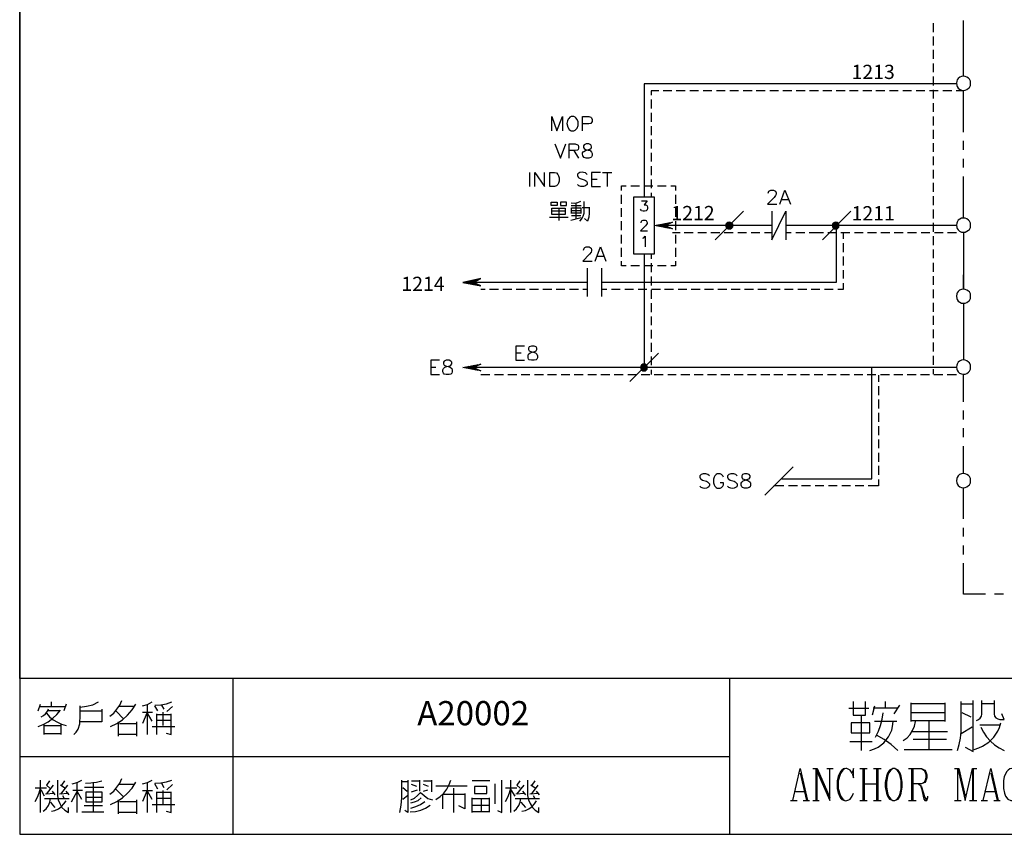
# Model space of a CAD drawing. Units: millimetres. Extents: x -1595 to 5917, y -2587 to 219.
# Drawn here: x 1055 to 1157, y -431 to -347 of the extents above; entities that cross this region are included whole.
import ezdxf
from ezdxf.enums import TextEntityAlignment as Align

# ---------------------------------------------------------------- set-up
doc = ezdxf.new("R2010")
doc.units = ezdxf.units.MM
doc.layers.add('P', color=7, linetype='Continuous')
doc.layers.add('字型', color=3, linetype='Continuous')
doc.styles.add('CHINA', font='romans.shx', dxfattribs={"bigfont": 'chineset.shx'})

msp = doc.modelspace()

# ---------------------------------------------------------------- linework, layer by layer
at = {"layer": 'P'}
for points in [[(1276.105, -431.263), (1198.635, -431.263), (1198.635, -415.052), (1276.105, -415.052), (1276.105, -431.263), (1335.125, -431.263), (1335.125, -407.662), (1335.125, -230.62), (1054.773, -230.62), (1054.773, -407.662), (1054.773, -415.052), (1054.773, -431.263), (1128.556, -431.263), (1128.556, -415.052), (1054.773, -415.052), (1054.773, -407.662), (1054.773, -230.62), (1335.125, -230.62), (1335.125, -407.662), (1335.125, -415.052), (1276.105, -415.052)], [(1152.845, -352.434), (1152.845, -346.649)], [(1149.67, -346.949), (1149.67, -347.866)], [(1149.67, -348.325), (1149.67, -349.259)], [(1149.67, -349.7), (1149.67, -350.635)], [(1149.67, -351.111), (1149.67, -352.011)], [(1149.67, -352.487), (1149.67, -353.405)], [(1153.568, -353.175), (1153.55, -352.946), (1153.444, -352.752), (1153.374, -352.664), (1153.198, -352.54), (1153.021, -352.47), (1152.827, -352.434), (1152.633, -352.47), (1152.457, -352.558), (1152.298, -352.681), (1152.174, -352.84), (1152.139, -352.946), (1152.104, -353.175), (1152.139, -353.422), (1152.174, -353.51), (1152.298, -353.687), (1152.439, -353.81), (1152.615, -353.881), (1152.809, -353.916), (1153.003, -353.898), (1153.198, -353.828), (1153.374, -353.704), (1153.444, -353.634), (1153.55, -353.422), (1153.568, -353.175), (1153.568, -353.175)], [(1152.104, -353.228), (1119.648, -353.228), (1119.648, -365.029)], [(1121.165, -353.969), (1120.389, -353.969), (1120.389, -354.428)], [(1122.541, -353.969), (1121.624, -353.969)], [(1123.935, -353.969), (1123, -353.969)], [(1125.31, -353.969), (1124.411, -353.969)], [(1126.686, -353.969), (1125.787, -353.969)], [(1128.08, -353.969), (1127.163, -353.969)], [(1129.456, -353.969), (1128.556, -353.969)], [(1130.867, -353.969), (1129.932, -353.969)], [(1132.243, -353.969), (1131.308, -353.969)], [(1133.618, -353.969), (1132.701, -353.969)], [(1135.012, -353.969), (1134.077, -353.969)], [(1136.388, -353.969), (1135.453, -353.969)], [(1137.763, -353.969), (1136.846, -353.969)], [(1139.157, -353.969), (1138.222, -353.969)], [(1140.533, -353.969), (1139.598, -353.969)], [(1141.909, -353.969), (1140.991, -353.969)], [(1143.302, -353.969), (1142.367, -353.969)], [(1144.678, -353.969), (1143.743, -353.969)], [(1146.054, -353.969), (1145.154, -353.969)], [(1147.447, -353.969), (1146.53, -353.969)], [(1148.823, -353.969), (1147.923, -353.969)], [(1150.199, -353.969), (1149.299, -353.969)], [(1149.67, -353.863), (1149.67, -354.78)], [(1151.61, -353.969), (1150.675, -353.969)], [(1152.845, -353.969), (1152.069, -353.969)], [(1152.845, -358.255), (1152.845, -353.916)], [(1120.389, -354.869), (1120.389, -355.803)], [(1149.67, -355.257), (1149.67, -356.156)], [(1110.053, -358.114), (1110.053, -356.632), (1110.6, -358.114), (1111.182, -356.632), (1111.182, -358.114)], [(1112.081, -356.632), (1111.94, -356.721), (1111.817, -356.844), (1111.764, -356.915), (1111.693, -357.073), (1111.64, -357.373), (1111.711, -357.761), (1111.87, -357.991), (1111.993, -358.079), (1112.081, -358.114), (1112.363, -358.114), (1112.505, -358.044), (1112.575, -357.991), (1112.681, -357.832), (1112.787, -357.567), (1112.787, -357.179), (1112.681, -356.932), (1112.575, -356.774), (1112.505, -356.721), (1112.363, -356.632), (1112.081, -356.632), (1112.081, -356.632)], [(1113.263, -358.114), (1113.263, -356.632), (1113.898, -356.632), (1114.11, -356.721), (1114.18, -356.774), (1114.268, -356.932), (1114.268, -357.144), (1114.18, -357.267), (1114.11, -357.356), (1113.898, -357.409), (1113.263, -357.409)], [(1120.389, -356.262), (1120.389, -357.179)], [(1149.67, -356.632), (1149.67, -357.567)], [(1120.389, -357.638), (1120.389, -358.573)], [(1149.67, -358.026), (1149.67, -358.943)], [(1120.389, -359.014), (1120.389, -359.949)], [(1110.388, -359.49), (1110.97, -360.972), (1111.517, -359.49)], [(1111.87, -360.972), (1111.87, -359.49), (1112.505, -359.49), (1112.716, -359.578), (1112.787, -359.631), (1112.84, -359.755), (1112.84, -359.913), (1112.787, -360.054), (1112.716, -360.125), (1112.505, -360.178), (1111.87, -360.178)], [(1113.633, -359.49), (1113.422, -359.578), (1113.351, -359.702), (1113.351, -359.843), (1113.422, -359.966), (1113.563, -360.054), (1113.845, -360.125), (1114.057, -360.178), (1114.18, -360.337), (1114.268, -360.478), (1114.268, -360.689), (1114.18, -360.813), (1114.11, -360.901), (1113.898, -360.972), (1113.633, -360.972), (1113.422, -360.901), (1113.298, -360.725), (1113.263, -360.513), (1113.263, -360.407), (1113.316, -360.319), (1113.404, -360.266), (1113.563, -360.178), (1113.81, -360.107), (1114.022, -360.019), (1114.145, -359.931), (1114.198, -359.843), (1114.198, -359.772), (1114.163, -359.649), (1114.11, -359.578), (1113.898, -359.49), (1113.633, -359.49), (1113.633, -359.49)], [(1149.67, -359.402), (1149.67, -360.319)], [(1152.845, -360.107), (1152.845, -359.172)], [(1112.363, -360.178), (1112.84, -360.972)], [(1120.389, -360.425), (1120.389, -361.324)], [(1149.67, -360.778), (1149.67, -361.712)], [(1152.845, -361.942), (1152.845, -361.042)], [(1120.389, -361.801), (1120.389, -362.718)], [(1107.742, -362.453), (1107.742, -363.917)], [(1108.289, -363.917), (1108.289, -362.453), (1109.294, -363.917), (1109.294, -362.453)], [(1109.841, -363.917), (1109.841, -362.453), (1110.335, -362.453), (1110.547, -362.506), (1110.688, -362.665), (1110.758, -362.788), (1110.829, -363), (1110.829, -363.353), (1110.758, -363.565), (1110.688, -363.706), (1110.547, -363.847), (1110.335, -363.917), (1109.841, -363.917), (1109.841, -363.917)], [(1113.722, -362.665), (1113.563, -362.506), (1113.351, -362.453), (1113.21, -362.436), (1112.981, -362.471), (1112.857, -362.524), (1112.769, -362.594), (1112.716, -362.665), (1112.716, -362.771), (1112.787, -362.93), (1112.875, -363), (1113.016, -363.071), (1113.439, -363.212), (1113.563, -363.282), (1113.651, -363.353), (1113.722, -363.494), (1113.722, -363.706), (1113.563, -363.847), (1113.351, -363.917), (1113.087, -363.917), (1112.875, -363.847), (1112.716, -363.706)], [(1115.115, -362.453), (1114.198, -362.453), (1114.198, -363.917), (1115.115, -363.917)], [(1114.198, -363.141), (1114.78, -363.141)], [(1115.327, -362.453), (1116.315, -362.453)], [(1115.803, -362.453), (1115.803, -363.917)], [(1120.389, -363.176), (1120.389, -364.094)], [(1149.67, -362.171), (1149.67, -363.088)], [(1152.845, -367.198), (1152.845, -362.877)], [(1117.32, -364.323), (1117.32, -363.829), (1117.796, -363.829)], [(1118.273, -363.829), (1119.19, -363.829)], [(1119.666, -363.829), (1120.566, -363.829)], [(1121.042, -363.829), (1121.941, -363.829)], [(1122.418, -363.829), (1122.929, -363.829), (1122.929, -364.323)], [(1149.67, -363.547), (1149.67, -364.464)], [(1117.32, -365.699), (1117.32, -364.782)], [(1120.389, -364.57), (1120.389, -365.029)], [(1122.929, -364.782), (1122.929, -365.699)], [(1132.525, -364.623), (1132.613, -364.411), (1132.683, -364.358), (1132.825, -364.288), (1133.107, -364.288), (1133.248, -364.358), (1133.318, -364.411), (1133.371, -364.57), (1133.371, -364.711), (1133.318, -364.835), (1133.16, -365.046), (1132.472, -365.752), (1133.442, -365.752)], [(1133.742, -365.752), (1134.289, -364.288), (1134.853, -365.752)], [(1149.67, -364.923), (1149.67, -365.858)], [(1109.982, -365.893), (1109.982, -365.54), (1110.617, -365.54), (1110.617, -365.893), (1109.982, -365.893)], [(1111.464, -366.175), (1111.464, -366.828), (1110.07, -366.828), (1110.07, -366.175), (1111.464, -366.175)], [(1110.776, -366.175), (1110.776, -367.463)], [(1110.97, -365.54), (1110.97, -365.893), (1111.605, -365.893), (1111.605, -365.54), (1110.97, -365.54)], [(1112.064, -365.628), (1112.399, -365.646), (1112.769, -365.575), (1113.087, -365.434)], [(1112.064, -365.893), (1113.122, -365.893)], [(1112.099, -366.722), (1112.099, -366.14), (1113.087, -366.14), (1113.087, -366.722)], [(1112.575, -365.628), (1112.575, -367.269)], [(1112.981, -367.516), (1113.193, -367.269), (1113.334, -366.986), (1113.422, -366.687), (1113.439, -366.369), (1113.439, -365.47)], [(1113.21, -366.087), (1113.951, -366.087)], [(1113.951, -366.052), (1113.951, -366.687), (1113.898, -367.11), (1113.757, -367.516), (1113.475, -367.233)], [(1117.32, -367.075), (1117.32, -366.157)], [(1119.384, -365.399), (1119.966, -365.399), (1119.648, -365.822), (1119.807, -365.822), (1119.913, -365.858), (1119.966, -365.928), (1120.019, -366.069), (1120.019, -366.175), (1119.966, -366.351), (1119.86, -366.457), (1119.701, -366.493), (1119.543, -366.493), (1119.384, -366.457), (1119.331, -366.387), (1119.278, -366.281)], [(1122.929, -366.157), (1122.929, -367.075)], [(1133.953, -365.258), (1134.641, -365.258)], [(1109.806, -367.11), (1111.746, -367.11)], [(1111.464, -366.493), (1110.07, -366.493)], [(1112.028, -367.427), (1113.122, -367.145)], [(1112.099, -366.404), (1113.087, -366.404)], [(1113.087, -366.687), (1112.099, -366.687)], [(1113.087, -366.951), (1112.099, -366.951)], [(1129.967, -366.493), (1127.021, -369.456)], [(1132.93, -366.493), (1132.93, -369.456), (1134.394, -366.493), (1134.394, -369.456)], [(1141.133, -366.493), (1138.187, -369.456)], [(1149.67, -366.316), (1149.67, -367.233)], [(1153.568, -367.939), (1153.55, -367.71), (1153.444, -367.516), (1153.374, -367.427), (1153.198, -367.286), (1153.021, -367.216), (1152.827, -367.198), (1152.633, -367.216), (1152.457, -367.304), (1152.298, -367.427), (1152.174, -367.604), (1152.139, -367.71), (1152.104, -367.939), (1152.139, -368.168), (1152.174, -368.274), (1152.298, -368.433), (1152.439, -368.556), (1152.615, -368.645), (1152.809, -368.662), (1153.003, -368.645), (1153.198, -368.574), (1153.374, -368.468), (1153.444, -368.38), (1153.55, -368.168), (1153.568, -367.939), (1153.568, -367.939)], [(1139.598, -367.974), (1139.598, -373.883), (1115.221, -373.883)], [(1117.32, -368.468), (1117.32, -367.533)], [(1119.331, -367.674), (1119.384, -367.533), (1119.437, -367.463), (1119.543, -367.427), (1119.754, -367.427), (1119.86, -367.463), (1119.913, -367.533), (1119.966, -367.639), (1119.966, -367.745), (1119.913, -367.851), (1119.807, -367.992), (1119.278, -368.521), (1120.019, -368.521)], [(1120.742, -367.974), (1122.612, -367.621), (1121.871, -367.974), (1122.612, -368.327), (1120.742, -367.974), (1120.742, -367.974)], [(1120.936, -368.01), (1121.042, -367.904)], [(1121.042, -368.045), (1121.183, -367.886)], [(1121.165, -368.062), (1121.359, -367.851)], [(1121.271, -368.08), (1121.518, -367.833)], [(1121.377, -368.098), (1121.694, -367.78)], [(1121.483, -368.115), (1121.836, -367.763)], [(1121.589, -368.151), (1122.012, -367.727)], [(1121.694, -368.168), (1121.888, -367.974)], [(1121.8, -368.186), (1121.977, -368.045)], [(1132.93, -367.974), (1121.871, -367.974)], [(1121.924, -367.957), (1122.188, -367.692)], [(1121.924, -368.204), (1122.047, -368.08)], [(1122.03, -368.221), (1122.135, -368.115)], [(1122.135, -368.256), (1122.224, -368.168)], [(1122.188, -367.798), (1122.329, -367.657)], [(1122.241, -368.274), (1122.312, -368.204)], [(1122.435, -367.674), (1122.506, -367.639)], [(1122.929, -367.533), (1122.929, -368.468)], [(1128.133, -368.045), (1128.574, -367.621)], [(1128.133, -367.939), (1128.45, -367.621)], [(1128.485, -368.327), (1128.873, -367.974), (1128.856, -367.833), (1128.768, -367.727), (1128.644, -367.639), (1128.485, -367.621), (1128.362, -367.639), (1128.238, -367.727), (1128.15, -367.833), (1128.133, -367.974), (1128.15, -368.115), (1128.238, -368.221), (1128.362, -368.309), (1128.485, -368.327), (1128.644, -368.309), (1128.768, -368.221), (1128.856, -368.115), (1128.873, -367.974), (1128.873, -367.974)], [(1128.168, -368.151), (1128.662, -367.657)], [(1128.238, -368.221), (1128.75, -367.692)], [(1128.291, -368.292), (1128.803, -367.763)], [(1128.38, -368.327), (1128.856, -367.868)], [(1128.662, -368.309), (1128.821, -368.151)], [(1152.104, -367.974), (1137.358, -367.974), (1134.394, -367.974)], [(1139.192, -368.045), (1139.651, -367.621)], [(1139.192, -367.939), (1139.51, -367.621)], [(1139.563, -368.327), (1139.933, -367.974), (1139.898, -367.833), (1139.827, -367.727), (1139.704, -367.639), (1139.563, -367.621), (1139.439, -367.639), (1139.298, -367.727), (1139.228, -367.833), (1139.192, -367.974), (1139.228, -368.115), (1139.298, -368.221), (1139.439, -368.309), (1139.563, -368.327), (1139.704, -368.309), (1139.827, -368.221), (1139.898, -368.115), (1139.933, -367.974), (1139.933, -367.974)], [(1139.245, -368.151), (1139.721, -367.657)], [(1139.28, -368.221), (1139.81, -367.692)], [(1139.369, -368.292), (1139.88, -367.763)], [(1139.457, -368.327), (1139.915, -367.868)], [(1139.721, -368.309), (1139.898, -368.151)], [(1149.67, -367.692), (1149.67, -368.627)], [(1117.32, -369.844), (1117.32, -368.927)], [(1119.507, -369.28), (1119.613, -369.244), (1119.772, -369.068), (1119.772, -370.197)], [(1123.388, -368.715), (1122.612, -368.715)], [(1122.929, -368.927), (1122.929, -369.844)], [(1124.764, -368.715), (1123.829, -368.715)], [(1126.139, -368.715), (1125.222, -368.715)], [(1127.533, -368.715), (1126.598, -368.715)], [(1128.909, -368.715), (1127.974, -368.715)], [(1130.285, -368.715), (1129.385, -368.715)], [(1131.678, -368.715), (1130.761, -368.715)], [(1132.93, -368.715), (1132.154, -368.715)], [(1134.941, -368.715), (1134.394, -368.715)], [(1136.335, -368.715), (1135.418, -368.715)], [(1138.275, -368.715), (1136.811, -368.715)], [(1139.668, -368.715), (1138.734, -368.715)], [(1141.044, -368.715), (1140.109, -368.715)], [(1140.339, -368.715), (1140.339, -369.35)], [(1142.42, -368.715), (1141.503, -368.715)], [(1143.814, -368.715), (1142.879, -368.715)], [(1145.189, -368.715), (1144.255, -368.715)], [(1146.565, -368.715), (1145.648, -368.715)], [(1147.959, -368.715), (1147.024, -368.715)], [(1149.335, -368.715), (1148.435, -368.715)], [(1149.67, -369.068), (1149.67, -370.003)], [(1150.71, -368.715), (1149.811, -368.715)], [(1152.104, -368.715), (1151.187, -368.715)], [(1152.845, -368.68), (1152.845, -374.589), (1152.845, -373.107)], [(1113.351, -370.532), (1113.422, -370.32), (1113.51, -370.267), (1113.633, -370.197), (1113.933, -370.197), (1114.057, -370.267), (1114.145, -370.32), (1114.198, -370.479), (1114.198, -370.602), (1114.145, -370.744), (1113.986, -370.955), (1113.298, -371.661), (1114.268, -371.661)], [(1114.568, -371.661), (1115.115, -370.197), (1115.68, -371.661)], [(1117.32, -371.237), (1117.32, -370.303)], [(1122.929, -370.303), (1122.929, -371.237)], [(1140.339, -369.809), (1140.339, -370.744)], [(1114.745, -371.167), (1115.468, -371.167)], [(1119.648, -370.92), (1119.648, -382.738)], [(1120.389, -370.92), (1120.389, -371.431)], [(1140.339, -371.185), (1140.339, -372.119)], [(1149.67, -370.479), (1149.67, -371.379)], [(1117.796, -372.172), (1117.32, -372.172), (1117.32, -371.678)], [(1119.19, -372.172), (1118.273, -372.172)], [(1120.566, -372.172), (1119.666, -372.172)], [(1120.389, -371.89), (1120.389, -372.825)], [(1121.941, -372.172), (1121.042, -372.172)], [(1122.929, -371.678), (1122.929, -372.172), (1122.418, -372.172)], [(1149.67, -371.855), (1149.67, -372.772)], [(1113.739, -372.402), (1113.739, -375.365)], [(1115.221, -372.402), (1115.221, -375.365)], [(1120.389, -373.284), (1120.389, -374.201)], [(1140.339, -372.596), (1140.339, -373.495)], [(1149.67, -373.231), (1149.67, -374.148)], [(1102.68, -373.495), (1100.828, -373.883), (1102.68, -374.236), (1101.939, -373.883), (1102.68, -373.495), (1102.68, -373.495)], [(1101.022, -373.919), (1101.128, -373.813)], [(1101.128, -373.936), (1101.269, -373.795)], [(1101.251, -373.971), (1101.445, -373.76)], [(1101.357, -373.989), (1101.604, -373.725)], [(1101.463, -374.007), (1101.763, -373.689)], [(1101.568, -374.024), (1101.921, -373.654)], [(1101.674, -374.042), (1102.098, -373.619)], [(1101.78, -374.077), (1101.974, -373.883)], [(1101.886, -374.095), (1102.045, -373.919)], [(1113.739, -373.883), (1101.939, -373.883)], [(1101.992, -374.113), (1102.133, -373.971)], [(1102.009, -373.83), (1102.256, -373.583)], [(1102.115, -374.13), (1102.221, -374.007)], [(1102.221, -374.148), (1102.309, -374.077)], [(1102.256, -373.707), (1102.415, -373.566)], [(1102.327, -374.183), (1102.398, -374.113)], [(1102.521, -373.583), (1102.574, -373.513)], [(1140.339, -373.971), (1140.339, -374.624), (1139.774, -374.624)], [(1103.138, -374.624), (1102.68, -374.624)], [(1104.532, -374.624), (1103.597, -374.624)], [(1105.908, -374.624), (1104.973, -374.624)], [(1107.283, -374.624), (1106.366, -374.624)], [(1108.677, -374.624), (1107.742, -374.624)], [(1110.053, -374.624), (1109.136, -374.624)], [(1111.429, -374.624), (1110.511, -374.624)], [(1112.822, -374.624), (1111.887, -374.624)], [(1113.739, -374.624), (1113.298, -374.624)], [(1115.785, -374.624), (1115.221, -374.624)], [(1117.179, -374.624), (1116.262, -374.624)], [(1118.555, -374.624), (1117.638, -374.624)], [(1119.931, -374.624), (1119.031, -374.624)], [(1120.389, -374.659), (1120.389, -375.577)], [(1121.342, -374.624), (1120.407, -374.624)], [(1122.718, -374.624), (1121.783, -374.624)], [(1124.093, -374.624), (1123.176, -374.624)], [(1125.487, -374.624), (1124.552, -374.624)], [(1126.863, -374.624), (1125.928, -374.624)], [(1128.238, -374.624), (1127.321, -374.624)], [(1129.632, -374.624), (1128.697, -374.624)], [(1131.008, -374.624), (1130.091, -374.624)], [(1132.384, -374.624), (1131.466, -374.624)], [(1133.777, -374.624), (1132.842, -374.624)], [(1135.153, -374.624), (1134.253, -374.624)], [(1136.546, -374.624), (1135.629, -374.624)], [(1137.922, -374.624), (1137.005, -374.624)], [(1139.298, -374.624), (1138.398, -374.624)], [(1149.67, -374.624), (1149.67, -375.524)], [(1153.568, -375.33), (1153.55, -375.083), (1153.444, -374.871), (1153.374, -374.8), (1153.198, -374.677), (1153.003, -374.606), (1152.809, -374.589), (1152.615, -374.624), (1152.439, -374.695), (1152.298, -374.818), (1152.174, -374.977), (1152.139, -375.083), (1152.104, -375.33), (1152.139, -375.559), (1152.174, -375.665), (1152.298, -375.824), (1152.457, -375.947), (1152.633, -376.035), (1152.827, -376.053), (1153.021, -376.035), (1153.198, -375.965), (1153.374, -375.841), (1153.444, -375.753), (1153.55, -375.559), (1153.568, -375.33), (1153.568, -375.33)], [(1120.389, -376.035), (1120.389, -376.97)], [(1149.67, -376), (1149.67, -376.935)], [(1152.845, -376.07), (1152.845, -381.944)], [(1120.389, -377.429), (1120.389, -378.346)], [(1149.67, -377.376), (1149.67, -378.311)], [(1120.389, -378.805), (1120.389, -379.722)], [(1149.67, -378.769), (1149.67, -379.686)], [(1107.231, -380.498), (1106.331, -380.498), (1106.331, -381.98), (1107.231, -381.98)], [(1107.936, -380.498), (1107.724, -380.586), (1107.654, -380.71), (1107.654, -380.868), (1107.724, -381.009), (1107.866, -381.08), (1108.148, -381.133), (1108.359, -381.221), (1108.501, -381.345), (1108.571, -381.503), (1108.571, -381.715), (1108.501, -381.856), (1108.43, -381.927), (1108.218, -381.98), (1107.936, -381.98), (1107.724, -381.927), (1107.654, -381.856), (1107.601, -381.715), (1107.601, -381.503), (1107.654, -381.345), (1107.813, -381.221), (1108.007, -381.133), (1108.289, -381.08), (1108.43, -381.009), (1108.501, -380.868), (1108.501, -380.71), (1108.43, -380.586), (1108.218, -380.498), (1107.936, -380.498), (1107.936, -380.498)], [(1120.389, -380.18), (1120.389, -381.115)], [(1149.67, -380.145), (1149.67, -381.08)], [(1106.331, -381.221), (1106.878, -381.221)], [(1121.13, -381.239), (1118.167, -384.202)], [(1120.389, -381.591), (1120.389, -382.491)], [(1149.67, -381.521), (1149.67, -382.456)], [(1098.393, -381.98), (1097.476, -381.98), (1097.476, -383.461), (1098.393, -383.461)], [(1099.081, -381.98), (1098.87, -382.068), (1098.817, -382.191), (1098.817, -382.35), (1098.87, -382.473), (1099.028, -382.562), (1099.293, -382.615), (1099.505, -382.685), (1099.663, -382.826), (1099.716, -382.985), (1099.716, -383.197), (1099.663, -383.32), (1099.575, -383.408), (1099.381, -383.461), (1099.081, -383.461), (1098.87, -383.408), (1098.817, -383.32), (1098.746, -383.197), (1098.746, -382.985), (1098.817, -382.826), (1098.958, -382.685), (1099.17, -382.615), (1099.452, -382.562), (1099.575, -382.473), (1099.663, -382.35), (1099.663, -382.191), (1099.575, -382.068), (1099.381, -381.98), (1099.081, -381.98), (1099.081, -381.98)], [(1102.68, -383.091), (1100.828, -382.72), (1102.68, -382.368), (1101.939, -382.72), (1102.68, -383.091), (1102.68, -383.091)], [(1101.251, -382.809), (1101.445, -382.597)], [(1101.357, -382.826), (1101.604, -382.579)], [(1101.463, -382.861), (1101.763, -382.544)], [(1101.568, -382.879), (1101.921, -382.509)], [(1101.674, -382.897), (1102.098, -382.473)], [(1102.009, -382.703), (1102.256, -382.456)], [(1102.256, -382.562), (1102.415, -382.403)], [(1102.521, -382.438), (1102.574, -382.385)], [(1120.019, -382.738), (1119.983, -382.579), (1119.913, -382.473), (1119.789, -382.385), (1119.648, -382.368), (1119.507, -382.385), (1119.384, -382.473), (1119.296, -382.579), (1119.278, -382.738), (1119.296, -382.879), (1119.384, -382.985), (1119.507, -383.073), (1119.648, -383.091), (1119.789, -383.073), (1119.913, -382.985), (1119.983, -382.879), (1120.019, -382.738), (1120.019, -382.738)], [(1119.278, -382.809), (1119.719, -382.368)], [(1119.278, -382.685), (1119.595, -382.368)], [(1119.331, -382.897), (1119.807, -382.403)], [(1119.366, -382.985), (1119.895, -382.456)], [(1119.454, -383.038), (1119.966, -382.509)], [(1119.543, -383.091), (1120.001, -382.615)], [(1153.568, -382.685), (1153.55, -382.473), (1153.444, -382.262), (1153.374, -382.174), (1153.198, -382.05), (1153.003, -381.962), (1152.809, -381.944), (1152.615, -381.98), (1152.439, -382.068), (1152.298, -382.191), (1152.174, -382.368), (1152.139, -382.473), (1152.104, -382.685), (1152.139, -382.914), (1152.174, -383.02), (1152.298, -383.197), (1152.439, -383.32), (1152.615, -383.391), (1152.809, -383.426), (1153.003, -383.408), (1153.198, -383.338), (1153.374, -383.214), (1153.444, -383.126), (1153.55, -382.914), (1153.568, -382.685), (1153.568, -382.685)], [(1097.476, -382.685), (1098.023, -382.685)], [(1101.022, -382.773), (1101.128, -382.667)], [(1101.128, -382.791), (1101.269, -382.65)], [(1101.78, -382.914), (1101.974, -382.756)], [(1101.886, -382.932), (1102.045, -382.791)], [(1152.104, -382.738), (1101.939, -382.738)], [(1101.992, -382.967), (1102.133, -382.826)], [(1102.115, -382.985), (1102.221, -382.879)], [(1102.221, -383.003), (1102.309, -382.914)], [(1102.327, -383.02), (1102.398, -382.967)], [(1102.68, -383.461), (1103.632, -383.461)], [(1104.108, -383.461), (1105.043, -383.461)], [(1105.484, -383.461), (1106.419, -383.461)], [(1106.878, -383.461), (1107.795, -383.461)], [(1108.254, -383.461), (1109.188, -383.461)], [(1109.629, -383.461), (1110.564, -383.461)], [(1111.023, -383.461), (1111.94, -383.461)], [(1112.399, -383.461), (1113.334, -383.461)], [(1113.792, -383.461), (1114.709, -383.461)], [(1115.168, -383.461), (1116.085, -383.461)], [(1116.544, -383.461), (1117.479, -383.461)], [(1117.955, -383.461), (1118.855, -383.461)], [(1119.331, -383.461), (1120.248, -383.461)], [(1119.648, -383.091), (1120.019, -382.72)], [(1119.807, -383.073), (1119.983, -382.897)], [(1120.389, -382.967), (1120.389, -383.461)], [(1120.707, -383.461), (1121.624, -383.461)], [(1122.1, -383.461), (1123, -383.461)], [(1123.476, -383.461), (1124.411, -383.461)], [(1124.852, -383.461), (1125.787, -383.461)], [(1126.245, -383.461), (1127.163, -383.461)], [(1127.621, -383.461), (1128.556, -383.461)], [(1128.997, -383.461), (1129.932, -383.461)], [(1130.39, -383.461), (1131.308, -383.461)], [(1131.766, -383.461), (1132.701, -383.461)], [(1133.142, -383.461), (1134.077, -383.461)], [(1133.953, -394.309), (1143.32, -394.309), (1143.32, -382.72)], [(1134.536, -383.461), (1135.453, -383.461)], [(1135.911, -383.461), (1136.846, -383.461)], [(1137.323, -383.461), (1138.222, -383.461)], [(1138.698, -383.461), (1139.598, -383.461)], [(1140.074, -383.461), (1140.991, -383.461)], [(1141.468, -383.461), (1142.367, -383.461)], [(1142.843, -383.461), (1143.743, -383.461)], [(1143.99, -383.532), (1143.99, -384.237)], [(1144.219, -383.461), (1145.154, -383.461)], [(1145.613, -383.461), (1146.53, -383.461)], [(1146.989, -383.461), (1147.923, -383.461)], [(1148.364, -383.461), (1149.299, -383.461)], [(1149.67, -382.914), (1149.67, -383.426)], [(1149.758, -383.461), (1150.675, -383.461)], [(1151.134, -383.461), (1152.104, -383.461)], [(1152.845, -386.283), (1152.845, -383.426)], [(1143.99, -384.678), (1143.99, -385.613)], [(1143.99, -386.072), (1143.99, -386.989)], [(1143.99, -387.448), (1143.99, -388.382)], [(1152.845, -388.135), (1152.845, -387.218)], [(1143.99, -388.823), (1143.99, -389.758)], [(1152.845, -389.97), (1152.845, -389.053)], [(1143.99, -390.217), (1143.99, -391.134)], [(1143.99, -391.593), (1143.99, -392.528)], [(1152.845, -393.762), (1152.845, -390.905)], [(1126.439, -394.009), (1126.281, -393.868), (1126.069, -393.798), (1125.804, -393.798), (1125.593, -393.868), (1125.434, -394.009), (1125.434, -394.133), (1125.504, -394.291), (1125.593, -394.344), (1125.716, -394.433), (1126.139, -394.556), (1126.245, -394.627), (1126.386, -394.75), (1126.439, -394.838), (1126.457, -394.979), (1126.386, -395.12), (1126.281, -395.209), (1126.122, -395.279), (1125.91, -395.297), (1125.804, -395.279), (1125.593, -395.191), (1125.434, -395.068)], [(1127.903, -394.133), (1127.833, -394.009), (1127.692, -393.868), (1127.551, -393.798), (1127.251, -393.798), (1127.127, -393.868), (1126.986, -394.009), (1126.916, -394.133), (1126.845, -394.344), (1126.845, -394.715), (1126.916, -394.926), (1126.986, -395.068), (1127.127, -395.191), (1127.251, -395.279), (1127.551, -395.279), (1127.692, -395.191), (1127.833, -395.068), (1127.903, -394.926), (1127.903, -394.715), (1127.551, -394.715)], [(1129.314, -394.009), (1129.173, -393.868), (1128.962, -393.798), (1128.679, -393.798), (1128.468, -393.868), (1128.327, -394.009), (1128.327, -394.133), (1128.38, -394.291), (1128.468, -394.344), (1128.591, -394.433), (1129.015, -394.556), (1129.12, -394.627), (1129.262, -394.75), (1129.314, -394.838), (1129.332, -394.979), (1129.279, -395.12), (1129.156, -395.209), (1128.997, -395.279), (1128.785, -395.297), (1128.679, -395.279), (1128.468, -395.191), (1128.327, -395.068)], [(1130.073, -393.798), (1129.861, -393.868), (1129.808, -394.009), (1129.808, -394.133), (1129.861, -394.291), (1130.02, -394.344), (1130.285, -394.433), (1130.496, -394.503), (1130.655, -394.644), (1130.708, -394.768), (1130.708, -394.979), (1130.655, -395.138), (1130.567, -395.191), (1130.355, -395.279), (1130.073, -395.279), (1129.861, -395.191), (1129.808, -395.138), (1129.738, -394.979), (1129.738, -394.768), (1129.808, -394.644), (1129.932, -394.503), (1130.143, -394.433), (1130.443, -394.344), (1130.567, -394.291), (1130.655, -394.133), (1130.655, -394.009), (1130.567, -393.868), (1130.355, -393.798), (1130.073, -393.798), (1130.073, -393.798)], [(1135.135, -393.057), (1132.19, -396.002)], [(1143.99, -392.969), (1143.99, -393.903)], [(1153.568, -394.503), (1153.55, -394.274), (1153.444, -394.062), (1153.374, -393.974), (1153.198, -393.85), (1153.003, -393.78), (1152.809, -393.762), (1152.615, -393.798), (1152.439, -393.868), (1152.298, -393.992), (1152.174, -394.168), (1152.139, -394.274), (1152.104, -394.503), (1152.139, -394.732), (1152.174, -394.838), (1152.298, -394.997), (1152.457, -395.12), (1152.633, -395.209), (1152.827, -395.244), (1153.021, -395.209), (1153.198, -395.138), (1153.374, -395.015), (1153.444, -394.926), (1153.55, -394.732), (1153.568, -394.503), (1153.568, -394.503)], [(1143.99, -394.362), (1143.99, -395.05), (1142.949, -395.05)], [(1134.183, -395.05), (1133.142, -395.05)], [(1135.576, -395.05), (1134.641, -395.05)], [(1136.952, -395.05), (1136.017, -395.05)], [(1138.328, -395.05), (1137.428, -395.05)], [(1139.721, -395.05), (1138.804, -395.05)], [(1141.097, -395.05), (1140.18, -395.05)], [(1142.473, -395.05), (1141.573, -395.05)], [(1152.845, -398.454), (1152.845, -395.244)], [(1152.845, -400.306), (1152.845, -399.389)], [(1152.845, -402.158), (1152.845, -401.224)], [(1155.138, -406.304), (1152.845, -406.304), (1152.845, -403.076)], [(1157.008, -406.304), (1156.073, -406.304)], [(1076.909, -415.052), (1076.909, -431.263)], [(1198.635, -415.052), (1128.556, -415.052)], [(1064.139, -418.968), (1064.544, -418.651), (1064.88, -418.245), (1065.162, -417.822), (1065.373, -417.363)], [(1153.021, -422.214), (1153.833, -422.655), (1153.833, -417.469), (1153.833, -417.363)], [(1154.185, -419.427), (1154.397, -419.321), (1154.573, -419.18), (1154.697, -418.968), (1154.75, -418.757), (1154.75, -418.51), (1154.75, -417.363)], [(1156.02, -417.363), (1156.02, -418.739), (1156.073, -418.968), (1156.196, -419.162), (1156.39, -419.268), (1156.602, -419.321), (1157.06, -419.321), (1156.831, -418.739)], [(1056.695, -418.439), (1056.924, -417.734)], [(1056.695, -420.044), (1057.224, -419.833), (1057.736, -419.568), (1058.212, -419.198), (1058.618, -418.792), (1059.006, -418.351)], [(1056.836, -417.98), (1059.535, -417.98)], [(1056.995, -419.056), (1057.26, -418.898), (1057.471, -418.721), (1057.648, -418.474), (1057.771, -418.21)], [(1058.071, -417.98), (1058.071, -417.504)], [(1059.606, -417.734), (1059.376, -418.439)], [(1060.382, -420.891), (1060.629, -420.644), (1060.84, -420.344), (1061.034, -419.78), (1061.07, -418.88), (1061.07, -418.21), (1061.07, -417.892)], [(1061.07, -418.033), (1061.722, -417.945), (1062.357, -417.786), (1062.975, -417.504)], [(1063.292, -418.263), (1063.292, -419.586), (1061.07, -419.586)], [(1064.209, -420.044), (1064.862, -419.744), (1065.462, -419.356), (1065.991, -418.88), (1066.449, -418.333), (1066.838, -417.734)], [(1066.679, -417.98), (1065.144, -417.98)], [(1067.525, -417.892), (1068.037, -417.769), (1068.531, -417.504)], [(1068.055, -420.891), (1068.055, -417.822)], [(1068.813, -417.822), (1069.43, -417.804), (1070.03, -417.698), (1070.595, -417.504)], [(1069.131, -418.439), (1068.813, -417.892)], [(1069.519, -417.822), (1069.748, -418.263)], [(1070.665, -417.98), (1070.048, -418.51)], [(1140.938, -418.157), (1143.002, -418.157)], [(1141.379, -417.469), (1141.379, -418.862), (1142.649, -418.862), (1142.649, -417.469)], [(1143.584, -417.928), (1143.355, -418.862)], [(1146.001, -418.157), (1145.189, -418.157), (1143.461, -418.157)], [(1144.731, -418.157), (1144.731, -417.469)], [(1145.648, -418.739), (1146.23, -417.822)], [(1147.377, -417.592), (1147.377, -419.533)], [(1150.94, -417.698), (1147.377, -417.698)], [(1150.94, -419.533), (1150.94, -417.592)], [(1152.21, -422.549), (1152.404, -421.914), (1152.51, -421.261), (1152.58, -420.573), (1152.58, -417.469)], [(1152.58, -417.698), (1153.833, -417.698)], [(1156.02, -417.698), (1154.75, -417.698)], [(1057.542, -418.651), (1057.877, -419.039), (1058.265, -419.356), (1058.688, -419.603), (1059.129, -419.815), (1059.606, -419.956)], [(1058.918, -418.439), (1057.683, -418.439)], [(1061.07, -418.439), (1063.292, -418.439)], [(1064.756, -418.439), (1065.603, -419.286)], [(1067.525, -418.58), (1068.584, -418.58)], [(1067.966, -418.651), (1067.525, -419.727)], [(1068.531, -419.497), (1068.055, -418.651)], [(1068.989, -418.739), (1068.989, -420.891)], [(1070.506, -418.827), (1070.136, -418.827), (1068.989, -418.827)], [(1070.506, -419.427), (1070.136, -419.427), (1068.989, -419.427)], [(1069.66, -418.58), (1069.66, -419.956)], [(1069.977, -420.732), (1070.506, -420.891), (1070.506, -418.739)], [(1142.191, -418.862), (1142.191, -422.549)], [(1143.69, -421.173), (1143.99, -420.556), (1144.219, -419.938), (1144.378, -419.286), (1144.484, -418.633)], [(1150.94, -418.633), (1147.377, -418.633)], [(1147.377, -419.427), (1150.94, -419.427)], [(1149.229, -419.427), (1149.229, -422.443)], [(1153.621, -419.092), (1152.686, -418.633)], [(1057.313, -420.891), (1057.313, -419.815)], [(1057.313, -419.956), (1059.059, -419.956)], [(1059.059, -419.815), (1059.059, -420.891)], [(1065.056, -421.05), (1065.056, -419.586)], [(1065.144, -419.727), (1066.908, -419.727)], [(1066.908, -419.586), (1066.908, -421.05)], [(1068.531, -420.044), (1070.894, -420.044)], [(1143.108, -420.697), (1143.108, -419.674), (1141.15, -419.674), (1141.15, -420.697), (1143.108, -420.697)], [(1143.108, -422.549), (1143.602, -422.373), (1143.955, -422.214), (1144.572, -421.738), (1145.048, -421.138), (1145.383, -420.45), (1145.472, -420.062), (1145.525, -419.533)], [(1145.895, -419.533), (1145.295, -419.533), (1143.584, -419.533)], [(1146.565, -421.508), (1146.971, -421.226), (1147.306, -420.873), (1147.553, -420.468), (1147.747, -420.027), (1147.835, -419.533)], [(1153.727, -420.132), (1152.58, -420.803)], [(1153.956, -422.443), (1154.432, -422.284), (1154.82, -422.108), (1155.473, -421.685), (1155.984, -421.173), (1156.39, -420.538), (1156.584, -420.15), (1156.725, -419.674)], [(1156.602, -419.903), (1154.52, -419.903)], [(1154.644, -420.132), (1154.908, -420.644), (1155.226, -421.12), (1155.632, -421.579), (1156.055, -421.949), (1156.531, -422.284), (1157.06, -422.549)], [(1059.006, -420.803), (1057.313, -420.803)], [(1066.908, -420.891), (1065.056, -420.891)], [(1146.001, -422.549), (1145.313, -421.932), (1144.59, -421.402), (1143.814, -420.944)], [(1147.5, -420.573), (1151.187, -420.573)], [(1151.081, -421.402), (1147.606, -421.402)], [(1141.044, -421.614), (1143.355, -421.614)], [(1146.689, -422.443), (1151.645, -422.443)], [(1054.773, -423.166), (1128.556, -423.166)], [(1135.1, -427.752), (1135.858, -424.436), (1136.635, -427.752)], [(1137.181, -424.436), (1137.64, -424.436)], [(1137.534, -427.752), (1137.534, -424.436)], [(1137.64, -427.752), (1137.64, -424.436), (1138.963, -427.435)], [(1137.64, -424.754), (1138.963, -427.752), (1138.963, -424.436)], [(1138.628, -424.436), (1139.28, -424.436)], [(1141.274, -424.913), (1141.397, -425.389), (1141.397, -424.436), (1141.274, -424.913), (1141.062, -424.595), (1140.727, -424.436), (1140.603, -424.419), (1140.374, -424.454), (1140.198, -424.577), (1140.057, -424.736), (1139.81, -425.265), (1139.721, -425.706), (1139.721, -426.5), (1139.827, -426.976), (1139.915, -427.206), (1140.074, -427.488), (1140.198, -427.629), (1140.356, -427.717), (1140.533, -427.77), (1140.727, -427.752), (1140.938, -427.664), (1141.062, -427.611), (1141.274, -427.294), (1141.397, -426.976)], [(1140.515, -424.436), (1140.286, -424.595), (1140.057, -424.93), (1139.827, -425.689), (1139.827, -426.5), (1140.057, -427.276), (1140.286, -427.611), (1140.515, -427.752)], [(1142.05, -424.436), (1142.843, -424.436)], [(1142.403, -427.752), (1142.403, -424.436)], [(1142.508, -424.436), (1142.508, -427.752)], [(1143.496, -424.436), (1144.272, -424.436)], [(1143.831, -427.752), (1143.831, -424.436)], [(1143.937, -424.436), (1143.937, -427.752)], [(1145.489, -424.436), (1145.154, -424.595), (1144.943, -424.913), (1144.837, -425.23), (1144.696, -425.865), (1144.696, -426.341), (1144.837, -426.976), (1144.943, -427.294), (1145.154, -427.611), (1145.489, -427.752), (1145.719, -427.752), (1146.036, -427.611), (1146.265, -427.294), (1146.371, -426.976), (1146.477, -426.341), (1146.477, -425.865), (1146.371, -425.23), (1146.265, -424.913), (1146.036, -424.595), (1145.719, -424.436), (1145.489, -424.436), (1145.278, -424.595), (1145.048, -424.913), (1144.943, -425.23), (1144.837, -425.865), (1144.837, -426.341), (1144.943, -426.976), (1145.048, -427.294), (1145.278, -427.611), (1145.489, -427.752)], [(1145.719, -427.752), (1145.93, -427.611), (1146.036, -427.47), (1146.213, -427.153), (1146.371, -426.535), (1146.371, -425.653), (1146.213, -425.054), (1146.036, -424.719), (1145.93, -424.595), (1145.719, -424.436)], [(1147.13, -424.436), (1148.47, -424.436), (1148.805, -424.595), (1148.911, -424.754), (1149.017, -425.071), (1149.017, -425.389), (1148.911, -425.706), (1148.805, -425.865), (1148.47, -426.024), (1147.588, -426.024)], [(1147.483, -427.752), (1147.483, -424.436)], [(1147.588, -424.436), (1147.588, -427.752)], [(1148.47, -424.436), (1148.7, -424.595), (1148.805, -424.736), (1148.911, -425.054), (1148.911, -425.406), (1148.805, -425.724), (1148.7, -425.865), (1148.47, -426.024)], [(1151.892, -424.436), (1152.351, -424.436), (1153.021, -427.294)], [(1152.245, -427.752), (1152.245, -424.436), (1153.021, -427.752), (1153.78, -424.436), (1153.78, -427.752)], [(1153.78, -424.436), (1154.221, -424.436)], [(1153.885, -427.752), (1153.885, -424.436)], [(1154.891, -427.752), (1155.667, -424.436), (1156.443, -427.752)], [(1158.542, -424.913), (1158.648, -425.389), (1158.648, -424.436), (1158.542, -424.913), (1158.33, -424.595), (1157.995, -424.436), (1157.854, -424.419), (1157.643, -424.454), (1157.466, -424.577), (1157.325, -424.736), (1157.078, -425.265), (1157.008, -425.706), (1157.008, -426.5), (1157.113, -426.976), (1157.219, -427.294), (1157.448, -427.611), (1157.766, -427.752), (1157.995, -427.752), (1158.33, -427.611), (1158.542, -427.294), (1158.648, -426.976)], [(1064.139, -427.082), (1064.544, -426.765), (1064.88, -426.377), (1065.162, -425.936), (1065.373, -425.459)], [(1135.858, -424.913), (1136.529, -427.752)], [(1155.667, -424.913), (1156.32, -427.752)], [(1056.378, -427.858), (1056.625, -427.417), (1056.801, -426.941), (1056.924, -426.465)], [(1057.542, -426.465), (1056.378, -426.465)], [(1056.924, -429.005), (1056.924, -425.618)], [(1057.542, -426.165), (1057.912, -426.465)], [(1057.542, -427.082), (1058.3, -426.165)], [(1057.595, -426.165), (1057.912, -425.689)], [(1058.688, -425.618), (1058.688, -427.241), (1058.759, -427.664), (1058.935, -428.07), (1059.165, -428.458), (1059.464, -428.74), (1059.853, -429.005), (1059.853, -428.476)], [(1059.447, -426.465), (1059.006, -426.165)], [(1059.059, -427.082), (1059.764, -426.165)], [(1059.147, -426.165), (1059.447, -425.706)], [(1060.223, -426.006), (1060.734, -425.865), (1061.228, -425.618)], [(1060.752, -429.005), (1060.752, -425.847)], [(1063.521, -426.394), (1061.511, -426.394)], [(1061.599, -425.936), (1062.181, -425.9), (1062.745, -425.83), (1063.292, -425.689)], [(1062.445, -428.917), (1062.445, -425.847)], [(1064.209, -428.158), (1064.862, -427.858), (1065.462, -427.47), (1065.991, -426.994), (1066.449, -426.465), (1066.838, -425.847)], [(1064.756, -426.553), (1065.603, -427.4)], [(1066.679, -426.077), (1065.144, -426.077)], [(1067.525, -426.024), (1068.037, -425.865), (1068.531, -425.618)], [(1068.055, -429.005), (1068.055, -425.936)], [(1068.813, -425.936), (1069.43, -425.918), (1070.03, -425.812), (1070.595, -425.618)], [(1069.131, -426.553), (1068.813, -426.024)], [(1069.519, -425.936), (1069.748, -426.394)], [(1070.665, -426.077), (1070.048, -426.624)], [(1094.266, -429.005), (1094.407, -428.246), (1094.495, -427.47), (1094.495, -425.618)], [(1094.495, -425.777), (1095.113, -425.777)], [(1094.583, -426.394), (1095.024, -426.782)], [(1095.113, -425.618), (1095.113, -429.005), (1094.795, -428.775)], [(1095.483, -425.706), (1096.33, -425.706)], [(1096.048, -426.306), (1095.483, -426.077)], [(1096.33, -425.618), (1096.33, -426.782)], [(1096.718, -425.706), (1097.476, -425.706)], [(1097.265, -426.306), (1096.718, -426.077)], [(1097.564, -425.618), (1097.564, -426.835)], [(1098.023, -427.629), (1098.446, -427.329), (1098.834, -426.976), (1099.152, -426.571), (1099.381, -426.094), (1099.575, -425.618)], [(1098.023, -426.235), (1100.334, -426.235), (1101.251, -426.235)], [(1099.875, -429.005), (1099.875, -426.465)], [(1103.632, -425.706), (1101.798, -425.706)], [(1102.027, -426.306), (1102.027, -427.012), (1103.315, -427.012), (1103.315, -426.306), (1102.027, -426.306)], [(1104.161, -428.088), (1104.161, -426.024)], [(1104.408, -428.775), (1104.867, -429.005), (1104.867, -425.618)], [(1105.255, -427.858), (1105.502, -427.417), (1105.678, -426.941), (1105.802, -426.465)], [(1106.419, -426.465), (1105.255, -426.465)], [(1105.802, -429.005), (1105.802, -425.618)], [(1106.419, -426.165), (1106.79, -426.465)], [(1106.419, -427.082), (1107.178, -426.165)], [(1106.472, -426.165), (1106.79, -425.706)], [(1107.548, -425.618), (1107.548, -427.241), (1107.636, -427.664), (1107.813, -428.07), (1108.042, -428.458), (1108.342, -428.74), (1108.712, -429.005), (1108.712, -428.476)], [(1108.324, -426.465), (1107.866, -426.165)], [(1107.936, -427.082), (1108.642, -426.165)], [(1108.024, -426.165), (1108.324, -425.706)], [(1142.508, -426.024), (1143.831, -426.024)], [(1148.153, -426.024), (1148.364, -426.183), (1148.47, -426.341), (1148.805, -427.435), (1148.911, -427.611), (1149.017, -427.611), (1149.141, -427.435)], [(1148.364, -426.183), (1148.47, -426.5), (1148.7, -427.611), (1148.805, -427.752), (1149.017, -427.752), (1149.141, -427.435), (1149.141, -427.294)], [(1057.365, -427.311), (1056.995, -426.624)], [(1057.224, -428.846), (1057.524, -428.599), (1057.753, -428.282), (1057.912, -427.929), (1057.983, -427.541)], [(1057.365, -427.541), (1059.905, -427.541)], [(1058.388, -427.012), (1057.454, -427.082)], [(1058.159, -426.782), (1058.441, -427.153)], [(1059.853, -427.012), (1058.918, -427.082)], [(1059.218, -427.241), (1059.376, -427.47)], [(1059.905, -427.153), (1059.606, -426.782)], [(1061.228, -427.629), (1060.752, -426.782), (1060.135, -427.929)], [(1061.299, -426.694), (1060.293, -426.694)], [(1063.292, -426.835), (1063.292, -427.929), (1061.687, -427.929), (1061.687, -426.835), (1063.292, -426.835)], [(1061.687, -427.4), (1063.292, -427.4)], [(1067.525, -426.694), (1068.584, -426.694)], [(1067.966, -426.782), (1067.525, -427.858)], [(1068.531, -427.629), (1068.055, -426.782)], [(1068.989, -426.835), (1068.989, -429.005)], [(1070.506, -426.923), (1070.136, -426.923), (1068.989, -426.923)], [(1070.506, -427.541), (1070.136, -427.541), (1068.989, -427.541)], [(1069.66, -426.694), (1069.66, -428.088)], [(1069.977, -428.846), (1070.506, -429.005), (1070.506, -426.835)], [(1095.113, -427.241), (1094.583, -427.629)], [(1095.413, -427.682), (1095.783, -427.505), (1096.118, -427.241), (1096.418, -426.923), (1096.788, -427.241), (1097.176, -427.523), (1097.653, -427.682)], [(1095.413, -427.999), (1095.801, -427.894), (1096.171, -427.735), (1096.488, -427.47)], [(1095.483, -426.835), (1096.1, -426.624)], [(1096.718, -426.782), (1097.176, -426.624)], [(1098.729, -428.617), (1098.729, -427.082), (1101.039, -427.082)], [(1101.039, -427.012), (1101.039, -428.617), (1100.404, -428.299)], [(1101.798, -429.005), (1101.798, -427.47)], [(1101.798, -427.541), (1103.562, -427.541)], [(1102.715, -427.541), (1102.715, -428.846)], [(1103.562, -427.47), (1103.562, -428.917)], [(1106.243, -427.311), (1105.855, -426.624)], [(1106.102, -428.846), (1106.384, -428.599), (1106.631, -428.282), (1106.79, -427.929), (1106.86, -427.541)], [(1106.243, -427.541), (1108.783, -427.541)], [(1107.266, -427.012), (1106.331, -427.082)], [(1107.019, -426.782), (1107.319, -427.153)], [(1108.712, -427.012), (1107.795, -427.082)], [(1108.113, -427.241), (1108.254, -427.47)], [(1108.783, -427.153), (1108.483, -426.782)], [(1135.312, -426.8), (1136.299, -426.8)], [(1155.12, -426.8), (1156.108, -426.8)], [(1057.983, -427.929), (1058.194, -428.211), (1058.441, -428.476)], [(1058.071, -428.846), (1058.441, -428.775), (1058.812, -428.599), (1059.129, -428.37), (1059.376, -428.088), (1059.606, -427.77)], [(1063.38, -428.299), (1061.458, -428.299)], [(1065.056, -429.146), (1065.056, -427.682)], [(1065.144, -427.858), (1066.908, -427.858)], [(1066.908, -427.682), (1066.908, -429.146)], [(1068.531, -428.158), (1070.894, -428.158)], [(1095.342, -428.917), (1095.889, -428.899), (1096.436, -428.74), (1096.947, -428.529), (1097.423, -428.246)], [(1095.413, -428.529), (1095.942, -428.387), (1096.418, -428.158), (1096.859, -427.858)], [(1101.868, -428.246), (1103.562, -428.246)], [(1106.86, -427.929), (1107.072, -428.211), (1107.319, -428.476)], [(1106.948, -428.846), (1107.319, -428.775), (1107.689, -428.599), (1108.007, -428.37), (1108.254, -428.088), (1108.483, -427.77)], [(1134.853, -427.752), (1135.541, -427.752)], [(1136.194, -427.752), (1136.846, -427.752)], [(1137.181, -427.752), (1137.852, -427.752)], [(1142.05, -427.752), (1142.843, -427.752)], [(1143.496, -427.752), (1144.272, -427.752)], [(1147.13, -427.752), (1147.923, -427.752)], [(1151.892, -427.752), (1152.58, -427.752)], [(1153.444, -427.752), (1154.221, -427.752)], [(1154.679, -427.752), (1155.332, -427.752)], [(1156.002, -427.752), (1156.655, -427.752)], [(1061.228, -428.917), (1063.521, -428.917)], [(1066.908, -429.005), (1065.056, -429.005)], [(1103.632, -428.917), (1101.868, -428.917)], [(1128.556, -431.263), (1198.635, -431.263)]]:
    msp.add_lwpolyline(points, dxfattribs=at)
msp.add_lwpolyline([(1120.742, -365.029), (1118.537, -365.029), (1118.537, -370.92), (1120.742, -370.92)], close=True, dxfattribs=at)

# ---------------------------------------------------------------- texts
at = {"style": 'CHINA'}
for s, p in [('1213', (1141.21, -352.737)), ('1212', (1122.489, -367.415)), ('1211', (1141.209, -367.439)), ('1214', (1094.437, -374.774))]:
    msp.add_text(s, height=1.482, dxfattribs=at).set_placement(p)
at = {"layer": '字型', "style": 'CHINA'}
msp.add_text('A20002', height=2.52, dxfattribs=at).set_placement((1096.078, -420.716), align=Align.BOTTOM_LEFT)

doc.saveas('drawing.dxf')
